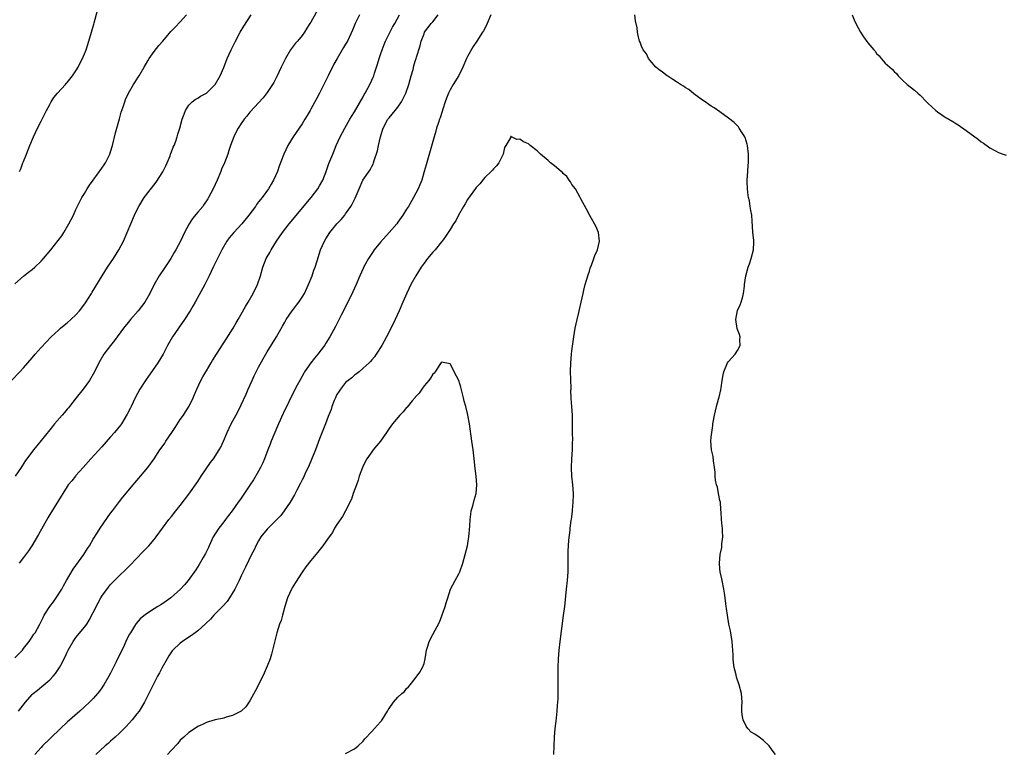
# Model space of a CAD drawing. Units: inches. Extents: x 2592000 to 2595000, y 1494000 to 1497000.
# Drawn here: x 2592120 to 2592346, y 1496004 to 1496172 of the extents above; entities that cross this region are included whole.
import ezdxf

# ---------------------------------------------------------------- set-up
doc = ezdxf.new("R2010")
doc.units = ezdxf.units.IN
doc.header["$MEASUREMENT"] = 0
doc.layers.add('LD25921494_10ft', color=61, linetype='Continuous')

msp = doc.modelspace()

# ---------------------------------------------------------------- linework, layer by layer
at = {"layer": 'LD25921494_10ft'}
for points, elevation in [([(2592189, 1496174.92), (2592187, 1496171.36), (2592186.78, 1496171), (2592186.06, 1496169.94), (2592185.51, 1496169), (2592185, 1496168.28), (2592183.97, 1496167), (2592183.51, 1496166.49), (2592182.36, 1496165), (2592181.14, 1496163), (2592180.18, 1496161), (2592179.27, 1496159), (2592178.5, 1496157.5), (2592178.22, 1496157), (2592177, 1496155.2), (2592176.05, 1496153.95), (2592173, 1496150.62), (2592172.3, 1496149.7), (2592171.69, 1496149), (2592171, 1496148.05), (2592170.31, 1496147), (2592169.87, 1496146.13), (2592169.28, 1496145), (2592168.54, 1496143), (2592168.15, 1496141.85), (2592167.9, 1496141), (2592167.16, 1496139), (2592166.48, 1496137.52), (2592166.29, 1496137), (2592165.44, 1496135), (2592165, 1496134.04), (2592164.52, 1496133), (2592163.5, 1496131), (2592163.31, 1496130.69), (2592162.52, 1496129.48), (2592162.16, 1496129), (2592161, 1496127.63), (2592159.82, 1496126.18), (2592159.03, 1496125), (2592158, 1496123), (2592157.03, 1496121), (2592155.99, 1496119), (2592155.63, 1496118.37), (2592154.83, 1496117), (2592153.32, 1496114.68), (2592152.18, 1496113), (2592151.03, 1496111), (2592150.03, 1496109), (2592148.89, 1496107), (2592147.29, 1496105), (2592145.55, 1496103), (2592145, 1496102.32), (2592143.98, 1496101), (2592141.87, 1496098.13), (2592140.95, 1496097), (2592139.46, 1496095), (2592138.28, 1496093), (2592137.28, 1496091), (2592136.16, 1496089), (2592134.7, 1496087), (2592133.08, 1496085), (2592131.52, 1496083), (2592131.31, 1496082.69), (2592131, 1496082.36), (2592130.4, 1496081.6), (2592129.85, 1496081), (2592128.11, 1496079), (2592127.62, 1496078.38), (2592127, 1496077.66), (2592124.06, 1496073.94), (2592123.25, 1496073), (2592121.75, 1496071), (2592121.44, 1496070.56), (2592120.64, 1496069.36), (2592120.43, 1496069), (2592119.07, 1496067)], 9820), ([(2592118.25, 1496089), (2592120.13, 1496091), (2592121, 1496091.89), (2592121.94, 1496093), (2592123, 1496094.21), (2592123.64, 1496095), (2592125, 1496096.54), (2592127.36, 1496099), (2592129, 1496100.53), (2592129.47, 1496101), (2592130.29, 1496101.71), (2592131, 1496102.24), (2592131.84, 1496103), (2592133, 1496104.08), (2592133.83, 1496105), (2592134.35, 1496105.65), (2592135.2, 1496106.8), (2592136.61, 1496109), (2592136.75, 1496109.25), (2592139.02, 1496113), (2592140.31, 1496115), (2592141.63, 1496117), (2592142.89, 1496119), (2592143.97, 1496121), (2592144.83, 1496123), (2592145.63, 1496125), (2592146.47, 1496127), (2592147, 1496128.13), (2592147.47, 1496129), (2592148.72, 1496131), (2592149, 1496131.4), (2592151.47, 1496134.53), (2592153, 1496136.92), (2592153.68, 1496138.31), (2592153.95, 1496139), (2592154.64, 1496140.64), (2592154.78, 1496141), (2592154.83, 1496141.17), (2592155, 1496141.54), (2592155.38, 1496142.62), (2592155.58, 1496143), (2592155.98, 1496143.98), (2592156.3, 1496145), (2592156.42, 1496145.58), (2592156.9, 1496147), (2592157.44, 1496149), (2592157.77, 1496149.77), (2592158.22, 1496151), (2592159, 1496152.25), (2592159.71, 1496153), (2592160.44, 1496153.56), (2592161, 1496153.87), (2592161.68, 1496154.32), (2592163, 1496155.03), (2592165.01, 1496157), (2592166.17, 1496159), (2592167, 1496160.88), (2592167.81, 1496163), (2592168.69, 1496165), (2592169.69, 1496167), (2592170.79, 1496169), (2592171.59, 1496170.41), (2592173.3, 1496173)], 9810), ([(2592119, 1496111.17), (2592121, 1496112.92), (2592122.15, 1496113.85), (2592123, 1496114.49), (2592123.57, 1496115), (2592125, 1496116.38), (2592125.58, 1496117), (2592127.28, 1496119), (2592129.76, 1496122.24), (2592130.23, 1496123), (2592131.42, 1496125), (2592132.43, 1496127), (2592133, 1496128.3), (2592133.89, 1496130.11), (2592134.4, 1496131), (2592135, 1496131.96), (2592135.61, 1496133), (2592136.17, 1496133.83), (2592136.97, 1496135), (2592139, 1496137.74), (2592139.49, 1496138.51), (2592139.83, 1496139), (2592140.82, 1496141), (2592141, 1496141.5), (2592141.43, 1496143), (2592142.11, 1496145.89), (2592142.39, 1496147), (2592143, 1496149.1), (2592143.39, 1496150.61), (2592143.86, 1496151.86), (2592144.23, 1496153), (2592144.44, 1496153.56), (2592145.11, 1496155), (2592146.25, 1496157), (2592146.53, 1496157.47), (2592147.31, 1496158.69), (2592147.53, 1496159), (2592148.69, 1496161), (2592149.52, 1496162.48), (2592149.86, 1496163), (2592151, 1496164.6), (2592152.07, 1496165.93), (2592153, 1496167), (2592154.83, 1496169.17), (2592155, 1496169.33), (2592155.79, 1496170.21), (2592157, 1496171.43), (2592158.41, 1496173)], 9800), ([(2592119, 1496025.22), (2592120.72, 1496027), (2592121, 1496027.34), (2592122.28, 1496029), (2592122.56, 1496029.44), (2592123, 1496030.02), (2592123.37, 1496030.63), (2592123.64, 1496031), (2592124.73, 1496033), (2592125.47, 1496034.53), (2592125.74, 1496035), (2592127.06, 1496037), (2592127.9, 1496038.1), (2592128.5, 1496039), (2592129.75, 1496041), (2592130.2, 1496041.8), (2592130.89, 1496043), (2592132.42, 1496045.58), (2592134.85, 1496049), (2592135.66, 1496050.34), (2592136.12, 1496051), (2592137, 1496052.5), (2592137.97, 1496054.03), (2592138.63, 1496055), (2592141, 1496058.44), (2592141.4, 1496059), (2592143, 1496061.13), (2592143.83, 1496062.17), (2592146.2, 1496065), (2592146.55, 1496065.45), (2592147.46, 1496066.54), (2592147.87, 1496067), (2592149.51, 1496069), (2592151, 1496070.98), (2592152.31, 1496073), (2592152.61, 1496073.39), (2592153.42, 1496074.58), (2592153.68, 1496075), (2592155.03, 1496077), (2592155.8, 1496078.2), (2592157, 1496080), (2592157.73, 1496081), (2592158.22, 1496081.78), (2592159.04, 1496083.04), (2592159.99, 1496085), (2592160.26, 1496085.73), (2592160.8, 1496087), (2592161.69, 1496089), (2592162.2, 1496089.8), (2592162.84, 1496091), (2592163, 1496091.23), (2592164.06, 1496093), (2592164.44, 1496093.56), (2592165.32, 1496095), (2592167.56, 1496098.44), (2592169.15, 1496101), (2592169.81, 1496102.19), (2592170.31, 1496103), (2592171.99, 1496106.01), (2592172.6, 1496107), (2592173.73, 1496109), (2592174.72, 1496111), (2592175.45, 1496113), (2592175.98, 1496115), (2592176.75, 1496117), (2592177, 1496117.39), (2592177.58, 1496118.42), (2592177.87, 1496119), (2592179.11, 1496121), (2592180.45, 1496123), (2592181.99, 1496125), (2592187.06, 1496131), (2592188.58, 1496133), (2592189, 1496133.71), (2592189.73, 1496135), (2592190.54, 1496137), (2592191.17, 1496138.83), (2592192.02, 1496141), (2592192.85, 1496143), (2592193.76, 1496145), (2592194.79, 1496147), (2592195.95, 1496149), (2592196.35, 1496149.65), (2592197, 1496150.75), (2592199, 1496154.17), (2592199.29, 1496154.71), (2592199.48, 1496155), (2592200.71, 1496157.29), (2592201.33, 1496158.67), (2592201.45, 1496159), (2592201.62, 1496159.62), (2592202.33, 1496161.67), (2592202.67, 1496163), (2592203, 1496163.93), (2592203.35, 1496165), (2592203.82, 1496166.18), (2592204.17, 1496167), (2592205.79, 1496170.21), (2592206.26, 1496171), (2592207.38, 1496173)], 9840), ([(2592119.84, 1496013), (2592121.41, 1496015), (2592123, 1496016.77), (2592123.23, 1496017), (2592124.19, 1496017.81), (2592125.66, 1496019), (2592127, 1496020.19), (2592127.8, 1496021), (2592128.34, 1496021.66), (2592129.26, 1496023), (2592129.54, 1496023.54), (2592130.57, 1496025.43), (2592131, 1496026.5), (2592131.23, 1496027), (2592132.36, 1496029), (2592133, 1496029.88), (2592135, 1496032.25), (2592135.51, 1496033), (2592136.09, 1496033.91), (2592137, 1496035.65), (2592138.12, 1496037.88), (2592138.77, 1496039), (2592139, 1496039.38), (2592140.5, 1496041.5), (2592141, 1496042.1), (2592141.44, 1496042.56), (2592141.9, 1496043), (2592143, 1496044.13), (2592144.48, 1496045.52), (2592145, 1496046.05), (2592145.48, 1496046.52), (2592148.43, 1496049.57), (2592149.76, 1496051), (2592151, 1496052.45), (2592151.45, 1496053), (2592154.4, 1496057), (2592155, 1496057.73), (2592155.98, 1496059), (2592157, 1496060.24), (2592159, 1496062.84), (2592161, 1496065.77), (2592161.77, 1496067), (2592163.91, 1496070.09), (2592164.65, 1496071), (2592165.96, 1496073), (2592166.32, 1496073.68), (2592166.93, 1496075), (2592167.78, 1496077), (2592168.72, 1496079), (2592170.22, 1496081.78), (2592171, 1496083.38), (2592172.14, 1496085.86), (2592172.61, 1496087), (2592173.49, 1496089), (2592173.97, 1496090.03), (2592174.45, 1496091), (2592175, 1496092.04), (2592176.05, 1496093.95), (2592177, 1496095.57), (2592179.08, 1496099), (2592180.51, 1496101.49), (2592181, 1496102.41), (2592181.34, 1496103), (2592182.71, 1496105), (2592183, 1496105.37), (2592183.74, 1496106.26), (2592184.27, 1496107), (2592185, 1496108.12), (2592185.51, 1496109), (2592186.45, 1496111), (2592187.27, 1496113), (2592187.7, 1496114.3), (2592188, 1496115), (2592188.48, 1496116.48), (2592189.24, 1496119), (2592190.1, 1496121), (2592190.46, 1496121.54), (2592191.38, 1496123), (2592193, 1496124.95), (2592194, 1496126), (2592194.81, 1496127), (2592195, 1496127.24), (2592196.18, 1496129), (2592196.49, 1496129.51), (2592197, 1496130.58), (2592197.15, 1496130.85), (2592198.08, 1496133), (2592198.97, 1496135), (2592200.64, 1496137.36), (2592201, 1496138.17), (2592201.32, 1496138.68), (2592201.43, 1496139), (2592201.56, 1496139.56), (2592202.28, 1496141.72), (2592202.53, 1496143), (2592202.99, 1496144.99), (2592203.5, 1496146.5), (2592203.64, 1496147), (2592204.71, 1496149), (2592205, 1496149.36), (2592206.41, 1496151), (2592207, 1496151.76), (2592207.81, 1496153), (2592208.25, 1496153.75), (2592208.8, 1496155), (2592209.54, 1496157), (2592209.82, 1496158.18), (2592210.08, 1496159), (2592210.48, 1496160.48), (2592210.68, 1496161.32), (2592211, 1496162.38), (2592211.21, 1496163), (2592211.28, 1496163.28), (2592212.09, 1496165.91), (2592212.34, 1496167), (2592213, 1496168.68), (2592213.15, 1496169), (2592214.68, 1496171), (2592215, 1496171.38), (2592216.27, 1496173)], 9850), ([(2592198.19, 1496173), (2592197.17, 1496171), (2592196.54, 1496169.46), (2592195.39, 1496167), (2592195.26, 1496166.74), (2592195, 1496166.27), (2592194.53, 1496165.47), (2592194.22, 1496165), (2592193.05, 1496163), (2592192.32, 1496161.68), (2592190.96, 1496159), (2592188.99, 1496155), (2592188.27, 1496153.73), (2592187.93, 1496153), (2592187, 1496151.3), (2592186.83, 1496151), (2592186.13, 1496149.87), (2592185.62, 1496149), (2592185, 1496148), (2592184.29, 1496147), (2592182.95, 1496145), (2592181.75, 1496143), (2592180.83, 1496141), (2592179.75, 1496138.25), (2592179.32, 1496137), (2592178.45, 1496135), (2592177.88, 1496134.12), (2592177.25, 1496133), (2592175.78, 1496131), (2592175.43, 1496130.57), (2592175, 1496130), (2592174.55, 1496129.45), (2592174.26, 1496129), (2592172.78, 1496127), (2592171.15, 1496125), (2592169.27, 1496123), (2592168.22, 1496121.77), (2592167.69, 1496121), (2592166.55, 1496119), (2592165.52, 1496117), (2592164.54, 1496115), (2592163.63, 1496113), (2592162.66, 1496111), (2592160.39, 1496107), (2592159.91, 1496106.09), (2592159.24, 1496105), (2592157.97, 1496103), (2592156.76, 1496101.24), (2592156.57, 1496101), (2592155.2, 1496099), (2592154.09, 1496097), (2592153.07, 1496095), (2592151.86, 1496093), (2592149.01, 1496089), (2592147.74, 1496087), (2592146.64, 1496085), (2592145.68, 1496083), (2592145.48, 1496082.52), (2592144.79, 1496081.21), (2592143.46, 1496079), (2592143.27, 1496078.73), (2592141.92, 1496077), (2592141, 1496076), (2592139, 1496073.76), (2592136.47, 1496071), (2592134.67, 1496069), (2592133, 1496067.13), (2592132.89, 1496067), (2592132.06, 1496065.94), (2592131.26, 1496065), (2592131, 1496064.63), (2592129.98, 1496063), (2592129.63, 1496062.37), (2592129, 1496061.41), (2592127, 1496058.15), (2592126.57, 1496057.43), (2592124.42, 1496053.58), (2592122.91, 1496051), (2592122.15, 1496049.85), (2592121, 1496048.25), (2592120.01, 1496047)], 9830), ([(2592120.08, 1496137), (2592120.37, 1496137.63), (2592120.85, 1496139), (2592121, 1496139.34), (2592121.65, 1496141), (2592122.04, 1496141.96), (2592122.42, 1496143), (2592123.24, 1496145), (2592124.2, 1496147), (2592125, 1496148.55), (2592126.23, 1496151), (2592127, 1496152.42), (2592127.33, 1496153), (2592127.98, 1496154.02), (2592128.8, 1496155), (2592130.59, 1496157), (2592130.78, 1496157.22), (2592131, 1496157.44), (2592132.22, 1496159), (2592133, 1496160.15), (2592133.53, 1496161), (2592133.99, 1496162.01), (2592134.55, 1496163), (2592135, 1496164.04), (2592135.37, 1496165), (2592136.01, 1496167), (2592136.59, 1496169), (2592137.1, 1496170.9), (2592137.2, 1496171.2), (2592137.95, 1496174.05)], 9790), ([(2592228.33, 1496173), (2592227.5, 1496171), (2592227.34, 1496170.66), (2592226.64, 1496169.36), (2592226.45, 1496169), (2592225.12, 1496167), (2592224.26, 1496165.74), (2592223, 1496163.45), (2592222.78, 1496163), (2592221.94, 1496161), (2592221, 1496159.09), (2592219.67, 1496157), (2592219, 1496155.81), (2592218.6, 1496155), (2592218.15, 1496153.85), (2592217.85, 1496153), (2592217.3, 1496151.3), (2592217.17, 1496150.83), (2592216.68, 1496149.32), (2592216.55, 1496149), (2592216.3, 1496148.3), (2592215.91, 1496147), (2592215.73, 1496146.27), (2592215.31, 1496145), (2592213.47, 1496138.53), (2592213.07, 1496137), (2592212.48, 1496135), (2592212.03, 1496133.97), (2592211.65, 1496133), (2592210.58, 1496131), (2592209.41, 1496129), (2592209, 1496128.33), (2592208.15, 1496127), (2592207, 1496125.35), (2592206.73, 1496125), (2592205.01, 1496122.99), (2592203, 1496120.78), (2592201.58, 1496119), (2592201.35, 1496118.65), (2592201, 1496118.16), (2592200.23, 1496117), (2592199.27, 1496115.27), (2592199, 1496114.74), (2592198.24, 1496113), (2592197.4, 1496111), (2592196.67, 1496109.33), (2592195.37, 1496106.63), (2592193.99, 1496103.99), (2592192.64, 1496101.36), (2592191.35, 1496099), (2592190.47, 1496097.53), (2592190.12, 1496097), (2592188.62, 1496095), (2592187.86, 1496094.14), (2592186.98, 1496093.02), (2592185.58, 1496091), (2592185.36, 1496090.64), (2592184.45, 1496089), (2592183.86, 1496087.86), (2592183.25, 1496086.75), (2592180.65, 1496081.35), (2592179.6, 1496079), (2592178.49, 1496076.49), (2592177.86, 1496075), (2592177.64, 1496074.36), (2592177.1, 1496073), (2592176.38, 1496071), (2592175.98, 1496070.02), (2592175.47, 1496069), (2592175, 1496068.15), (2592173.83, 1496066.17), (2592173, 1496064.88), (2592171, 1496061.95), (2592170.6, 1496061.4), (2592170.33, 1496061), (2592168.92, 1496059), (2592168.07, 1496057.93), (2592167.41, 1496057), (2592167, 1496056.5), (2592165.85, 1496055), (2592165, 1496053.72), (2592164.72, 1496053.28), (2592164.57, 1496053), (2592163.63, 1496051), (2592163.45, 1496050.55), (2592162.81, 1496049.19), (2592162.26, 1496048.26), (2592161.35, 1496046.65), (2592160.57, 1496045.42), (2592158.81, 1496043), (2592157.98, 1496042.02), (2592157, 1496040.96), (2592155, 1496039.17), (2592154.8, 1496039), (2592153.75, 1496038.25), (2592152.56, 1496037.44), (2592151.87, 1496037), (2592151, 1496036.47), (2592149, 1496035.15), (2592147.82, 1496034.18), (2592146.87, 1496033.13), (2592146.47, 1496032.47), (2592145.53, 1496031), (2592145.34, 1496030.66), (2592144.66, 1496029.34), (2592144.1, 1496028.1), (2592142.27, 1496024.27), (2592141, 1496021.73), (2592140.6, 1496021), (2592139.42, 1496019), (2592139, 1496018.35), (2592138.41, 1496017.59), (2592137.95, 1496017), (2592137, 1496015.89), (2592136.12, 1496015), (2592135, 1496013.93), (2592133.95, 1496013), (2592131, 1496010.47), (2592129.45, 1496009), (2592127.21, 1496006.79), (2592127, 1496006.6), (2592125.36, 1496005), (2592125, 1496004.63), (2592123.56, 1496003)], 9860), ([(2592293.79, 1496003), (2592293, 1496004.02), (2592292.3, 1496005), (2592291, 1496006.25), (2592290.01, 1496007), (2592289, 1496007.71), (2592288.16, 1496008.16), (2592287.41, 1496009), (2592287, 1496009.55), (2592286.31, 1496011), (2592286.12, 1496012.12), (2592286.05, 1496013), (2592286.06, 1496014.06), (2592286.11, 1496015), (2592286, 1496016), (2592285.95, 1496017), (2592285.4, 1496019), (2592284.8, 1496020.8), (2592284.69, 1496021.31), (2592284.28, 1496023), (2592284.13, 1496024.13), (2592284.07, 1496025), (2592284.05, 1496025.95), (2592283.98, 1496027), (2592283.89, 1496027.89), (2592283.83, 1496029), (2592283.59, 1496030.41), (2592283.45, 1496031.45), (2592283.07, 1496033), (2592282.7, 1496035), (2592282.54, 1496036.54), (2592282.43, 1496037), (2592282.33, 1496037.68), (2592282.22, 1496039), (2592282.08, 1496040.08), (2592281.93, 1496041), (2592281.52, 1496043), (2592281.41, 1496043.41), (2592281.08, 1496045), (2592281, 1496045.7), (2592280.91, 1496047), (2592281.07, 1496049), (2592281.43, 1496050.57), (2592281.43, 1496051.43), (2592281.65, 1496053), (2592281.62, 1496054.38), (2592281.56, 1496055), (2592281.49, 1496055.49), (2592281.35, 1496057), (2592281.29, 1496058.71), (2592281.24, 1496059.24), (2592281.09, 1496061), (2592281, 1496061.38), (2592280.69, 1496063), (2592280.45, 1496064.45), (2592280.2, 1496065), (2592279.94, 1496066.06), (2592279.88, 1496067), (2592279.89, 1496067.89), (2592279.76, 1496069), (2592279.52, 1496070.48), (2592279.47, 1496071.47), (2592279.09, 1496073), (2592279, 1496074.02), (2592278.94, 1496075), (2592279, 1496075.95), (2592279.1, 1496077), (2592279.39, 1496078.61), (2592279.38, 1496079), (2592279.41, 1496079.41), (2592279.71, 1496081), (2592280, 1496082), (2592280.21, 1496083), (2592280.69, 1496084.69), (2592280.84, 1496085.16), (2592281.2, 1496086.8), (2592281.28, 1496087.28), (2592281.5, 1496089), (2592281.72, 1496090.28), (2592281.88, 1496091), (2592282.77, 1496093), (2592283, 1496093.33), (2592284.49, 1496095), (2592285, 1496095.84), (2592285.61, 1496097), (2592285.6, 1496098.4), (2592285.62, 1496099), (2592285.52, 1496099.52), (2592285, 1496100.72), (2592284.93, 1496100.93), (2592284.63, 1496103), (2592285, 1496105.06), (2592285.62, 1496106.38), (2592285.85, 1496107), (2592286.24, 1496108.24), (2592286.42, 1496109), (2592286.64, 1496110.64), (2592286.64, 1496111), (2592286.94, 1496113), (2592287.5, 1496115), (2592287.78, 1496115.78), (2592288.18, 1496117), (2592288.71, 1496119), (2592288.75, 1496120.75), (2592288.78, 1496121), (2592288.79, 1496121.21), (2592288.59, 1496123), (2592288.46, 1496124.46), (2592288.41, 1496125.59), (2592288.31, 1496127), (2592288.06, 1496128.06), (2592287.97, 1496129), (2592287.76, 1496130.24), (2592287.55, 1496131), (2592287.46, 1496131.46), (2592287.31, 1496133), (2592287.29, 1496134.71), (2592287.27, 1496135), (2592287.37, 1496137), (2592287.51, 1496138.49), (2592287.53, 1496139), (2592287.53, 1496139.53), (2592287.57, 1496141), (2592287.35, 1496143), (2592287.28, 1496143.28), (2592286.79, 1496144.79), (2592286.7, 1496145), (2592286.08, 1496145.92), (2592285.41, 1496147), (2592285.24, 1496147.24), (2592284.24, 1496148.24), (2592283, 1496149.29), (2592281, 1496150.73), (2592279.64, 1496151.64), (2592279, 1496152.04), (2592278.44, 1496152.44), (2592277.57, 1496153), (2592277, 1496153.39), (2592275, 1496154.84), (2592273.82, 1496155.82), (2592273, 1496156.31), (2592272.61, 1496156.61), (2592271.96, 1496157), (2592271, 1496157.62), (2592270.19, 1496158.19), (2592269, 1496158.89), (2592268.84, 1496159), (2592267.82, 1496159.82), (2592267, 1496160.39), (2592266.3, 1496161), (2592265, 1496162.49), (2592264.59, 1496163), (2592264.09, 1496164.09), (2592263.36, 1496165), (2592263, 1496165.85), (2592262.7, 1496166.7), (2592262.54, 1496167), (2592262.24, 1496168.24), (2592262.08, 1496169), (2592261.95, 1496170.05), (2592261.61, 1496171.62), (2592261.43, 1496173)], 9860), ([(2592311.38, 1496173), (2592311.87, 1496171.87), (2592312.22, 1496171), (2592313.27, 1496169), (2592313.98, 1496167.98), (2592315, 1496166.58), (2592316.38, 1496165), (2592316.66, 1496164.66), (2592317, 1496164.15), (2592317.57, 1496163.57), (2592318.02, 1496163), (2592319, 1496161.93), (2592320, 1496161), (2592320.55, 1496160.55), (2592321, 1496160.03), (2592321.54, 1496159.54), (2592321.98, 1496159), (2592323, 1496157.95), (2592323.98, 1496157), (2592325.72, 1496155.72), (2592326.49, 1496155), (2592327, 1496154.57), (2592328.46, 1496153), (2592328.73, 1496152.73), (2592329.76, 1496151.76), (2592330.61, 1496151), (2592331, 1496150.7), (2592333, 1496149.37), (2592333.24, 1496149.24), (2592333.59, 1496149), (2592334.5, 1496148.5), (2592335, 1496148.16), (2592335.76, 1496147.76), (2592337.6, 1496146.4), (2592340.39, 1496144.39), (2592341, 1496143.8), (2592341.52, 1496143.52), (2592342.7, 1496142.7), (2592343, 1496142.45), (2592344.19, 1496141.81), (2592345, 1496141.4), (2592346.09, 1496141), (2592346.78, 1496140.78)], 9850), ([(2592242.84, 1496003), (2592242.96, 1496007), (2592243.15, 1496009), (2592243.36, 1496010.64), (2592243.41, 1496011.41), (2592243.58, 1496013), (2592243.7, 1496014.3), (2592243.8, 1496015.8), (2592243.85, 1496017), (2592243.81, 1496018.19), (2592243.83, 1496019.83), (2592243.8, 1496021), (2592243.84, 1496023), (2592243.92, 1496025), (2592244.07, 1496027), (2592244.31, 1496029), (2592245.08, 1496034.92), (2592245.34, 1496037), (2592245.73, 1496041), (2592245.97, 1496043), (2592246.13, 1496045), (2592246.13, 1496046.13), (2592246.14, 1496047), (2592246.11, 1496048.11), (2592246.11, 1496049), (2592246.15, 1496049.85), (2592246.18, 1496051), (2592246.3, 1496052.3), (2592246.56, 1496054.56), (2592246.62, 1496055), (2592246.83, 1496056.83), (2592246.89, 1496057.11), (2592247.13, 1496058.87), (2592247.13, 1496059.13), (2592247.31, 1496061), (2592247.34, 1496062.66), (2592247.33, 1496063), (2592247.18, 1496065), (2592246.96, 1496067), (2592246.88, 1496068.88), (2592246.86, 1496069), (2592246.97, 1496071), (2592247.11, 1496073), (2592247.13, 1496074.87), (2592247.16, 1496075.16), (2592247.14, 1496077), (2592247.15, 1496079), (2592247.09, 1496081), (2592246.93, 1496083), (2592246.82, 1496084.82), (2592246.77, 1496086.77), (2592246.78, 1496087), (2592246.7, 1496089.3), (2592246.67, 1496091), (2592246.72, 1496093), (2592246.9, 1496095), (2592247, 1496095.77), (2592247.45, 1496099), (2592247.77, 1496101), (2592247.97, 1496102.03), (2592248.19, 1496103), (2592248.6, 1496104.6), (2592248.72, 1496105.28), (2592249.13, 1496107), (2592249.54, 1496109), (2592249.7, 1496109.7), (2592250.03, 1496111), (2592250.71, 1496113.29), (2592251, 1496114.1), (2592251.2, 1496114.8), (2592251.49, 1496115.49), (2592252, 1496117), (2592252.27, 1496117.73), (2592252.83, 1496119), (2592253.36, 1496121), (2592253.11, 1496123), (2592252.46, 1496124.46), (2592252.2, 1496125), (2592251.09, 1496126.91), (2592250.33, 1496128.33), (2592249, 1496130.69), (2592248.87, 1496131), (2592247.78, 1496133), (2592247, 1496134.04), (2592246.67, 1496134.67), (2592246.39, 1496135), (2592245.82, 1496135.82), (2592245, 1496136.56), (2592244.8, 1496136.8), (2592244.51, 1496137), (2592243, 1496138.32), (2592242.03, 1496139), (2592241.5, 1496139.5), (2592239.76, 1496141), (2592239, 1496141.76), (2592237.4, 1496143), (2592237, 1496143.33), (2592235.84, 1496143.84), (2592235, 1496144.41), (2592234.33, 1496144.33), (2592233.1, 1496145), (2592233, 1496145.08), (2592232.91, 1496145.09), (2592232.92, 1496144.92), (2592231.79, 1496143), (2592231.48, 1496142.52), (2592231.17, 1496141), (2592231, 1496140.69), (2592230.21, 1496139), (2592229.67, 1496138.33), (2592229, 1496137.65), (2592228.71, 1496137.29), (2592228.42, 1496137), (2592227, 1496135.61), (2592225.82, 1496134.18), (2592225, 1496133.34), (2592224.87, 1496133.13), (2592223, 1496130.59), (2592222.46, 1496129.54), (2592222.11, 1496129), (2592220.91, 1496127), (2592220.3, 1496125.7), (2592219.81, 1496125), (2592219, 1496123.69), (2592218.59, 1496123), (2592217.95, 1496122.05), (2592217.15, 1496121), (2592217, 1496120.84), (2592215.55, 1496119), (2592215, 1496118.43), (2592213.82, 1496117), (2592213, 1496115.95), (2592212.33, 1496115), (2592211.11, 1496113), (2592210.01, 1496111), (2592209.03, 1496109.03), (2592208.13, 1496107), (2592207.28, 1496105), (2592206.38, 1496103), (2592205, 1496100.18), (2592204.38, 1496099), (2592203.28, 1496097), (2592202.02, 1496095), (2592201.6, 1496094.4), (2592201, 1496093.71), (2592200.69, 1496093.31), (2592200.37, 1496093), (2592199, 1496091.77), (2592198.07, 1496091), (2592197.5, 1496090.5), (2592197, 1496090.18), (2592196.38, 1496089.62), (2592195.56, 1496089), (2592195, 1496088.48), (2592193.78, 1496087), (2592193.5, 1496086.5), (2592193, 1496085.72), (2592192.77, 1496085.23), (2592192.64, 1496085), (2592192.36, 1496084.36), (2592191.86, 1496083), (2592191.68, 1496082.32), (2592191, 1496080.68), (2592190.4, 1496079), (2592189, 1496075.58), (2592188.04, 1496073), (2592187.17, 1496070.83), (2592187, 1496070.45), (2592186.38, 1496069), (2592185.79, 1496067.79), (2592185.31, 1496066.69), (2592185, 1496066.13), (2592184.65, 1496065.35), (2592183.79, 1496063.79), (2592183.28, 1496062.72), (2592183, 1496062.29), (2592182.28, 1496061), (2592180.89, 1496059), (2592180.07, 1496057.93), (2592177, 1496054.8), (2592175.53, 1496053), (2592175, 1496052.13), (2592174.36, 1496051), (2592173.94, 1496050.06), (2592173.4, 1496049), (2592171.97, 1496046.03), (2592171, 1496044.08), (2592170.5, 1496043), (2592169.5, 1496041), (2592168.31, 1496039), (2592167.79, 1496038.21), (2592166.71, 1496037), (2592164.74, 1496035), (2592163.91, 1496034.09), (2592162.88, 1496033.12), (2592161, 1496031.45), (2592160.39, 1496031), (2592159.61, 1496030.39), (2592159, 1496030), (2592157.51, 1496029), (2592157, 1496028.6), (2592155.31, 1496027), (2592155.17, 1496026.83), (2592154.35, 1496025.65), (2592153.96, 1496025), (2592152.87, 1496023), (2592152.22, 1496021.78), (2592151.78, 1496021), (2592150.74, 1496019), (2592150.18, 1496017.82), (2592148.78, 1496015), (2592147.54, 1496013), (2592147, 1496012.32), (2592145.91, 1496011), (2592144.54, 1496009.46), (2592144.1, 1496009), (2592143, 1496007.88), (2592142.03, 1496007), (2592141, 1496006.11), (2592140.43, 1496005.57), (2592139.74, 1496005), (2592137.62, 1496003)], 9870), ([(2592195, 1496003.21), (2592197, 1496004.29), (2592197.84, 1496005), (2592199, 1496006.08), (2592199.41, 1496006.59), (2592201, 1496008.32), (2592201.66, 1496009), (2592202.28, 1496009.72), (2592203, 1496010.5), (2592203.22, 1496010.78), (2592203.39, 1496011), (2592204.59, 1496013), (2592204.76, 1496013.24), (2592205, 1496013.62), (2592205.96, 1496015), (2592207, 1496016.18), (2592207.87, 1496017), (2592208.49, 1496017.51), (2592209, 1496018.21), (2592209.44, 1496018.56), (2592209.85, 1496019), (2592211, 1496020.45), (2592212.07, 1496021.93), (2592212.66, 1496023), (2592213, 1496023.94), (2592213.27, 1496025), (2592213.61, 1496027), (2592213.89, 1496027.89), (2592214.21, 1496029), (2592215, 1496030.59), (2592216.54, 1496033.46), (2592217.13, 1496034.87), (2592217.86, 1496037), (2592218.13, 1496037.87), (2592218.44, 1496039), (2592219.1, 1496041), (2592220.15, 1496043), (2592221, 1496044.52), (2592221.24, 1496045), (2592221.94, 1496047), (2592222.48, 1496049), (2592222.97, 1496051), (2592223.28, 1496053), (2592223.5, 1496055.5), (2592223.59, 1496057), (2592223.75, 1496058.25), (2592223.87, 1496059), (2592224.2, 1496060.2), (2592224.51, 1496061.49), (2592224.97, 1496063), (2592225.15, 1496065), (2592224.95, 1496067), (2592224.74, 1496068.74), (2592224.56, 1496071), (2592224.3, 1496073), (2592223.99, 1496075), (2592223.47, 1496079), (2592223.1, 1496081), (2592223, 1496081.42), (2592222.6, 1496083), (2592222.24, 1496084.24), (2592222.07, 1496085), (2592221.43, 1496087.43), (2592220.97, 1496088.97), (2592219.95, 1496091), (2592219.65, 1496091.65), (2592219, 1496092.83), (2592217, 1496093.21), (2592216.93, 1496093.07), (2592216.63, 1496092.63), (2592215.6, 1496091), (2592215.32, 1496090.68), (2592215, 1496090.45), (2592214.51, 1496089.49), (2592214.1, 1496089), (2592213, 1496087.78), (2592212.48, 1496087), (2592211.91, 1496086.09), (2592211, 1496085.16), (2592210.94, 1496085.06), (2592210.28, 1496084.28), (2592209.14, 1496082.86), (2592209, 1496082.73), (2592208.24, 1496081.76), (2592207.48, 1496081), (2592205.78, 1496079), (2592205, 1496077.9), (2592204.4, 1496077), (2592202.99, 1496075), (2592202.08, 1496073.92), (2592201.34, 1496073), (2592201, 1496072.61), (2592199.9, 1496071), (2592199, 1496069.33), (2592198.85, 1496069), (2592198.13, 1496067), (2592197.9, 1496066.1), (2592197.47, 1496065), (2592196.76, 1496063), (2592196.33, 1496061.67), (2592194.98, 1496059), (2592194.28, 1496057.72), (2592193, 1496055.86), (2592192.47, 1496055), (2592191.94, 1496054.06), (2592191, 1496052.75), (2592189.73, 1496051), (2592188.53, 1496049.47), (2592188.11, 1496049), (2592187, 1496047.61), (2592185.88, 1496046.12), (2592185, 1496044.9), (2592183.44, 1496042.56), (2592182.7, 1496041.3), (2592182.55, 1496041), (2592181.66, 1496039), (2592181.06, 1496037.06), (2592180.52, 1496035), (2592180.18, 1496033.82), (2592179.83, 1496033), (2592179.15, 1496031), (2592178.54, 1496028.54), (2592178.2, 1496027), (2592177.95, 1496026.05), (2592177.62, 1496025), (2592177, 1496023.3), (2592176.3, 1496021.7), (2592175, 1496019.04), (2592174.31, 1496017.69), (2592173, 1496015.33), (2592172.05, 1496013.95), (2592171, 1496012.99), (2592169, 1496011.94), (2592167.57, 1496011.57), (2592167, 1496011.38), (2592165, 1496010.96), (2592163.5, 1496010.5), (2592163, 1496010.4), (2592162.1, 1496009.9), (2592161, 1496009.48), (2592160.75, 1496009.25), (2592159, 1496008.07), (2592157.78, 1496007), (2592157, 1496006.27), (2592156.46, 1496005.54), (2592155, 1496004.04), (2592154.1, 1496003)], 9880)]:
    msp.add_lwpolyline(points, dxfattribs=dict(at, elevation=elevation))

doc.saveas('drawing.dxf')
